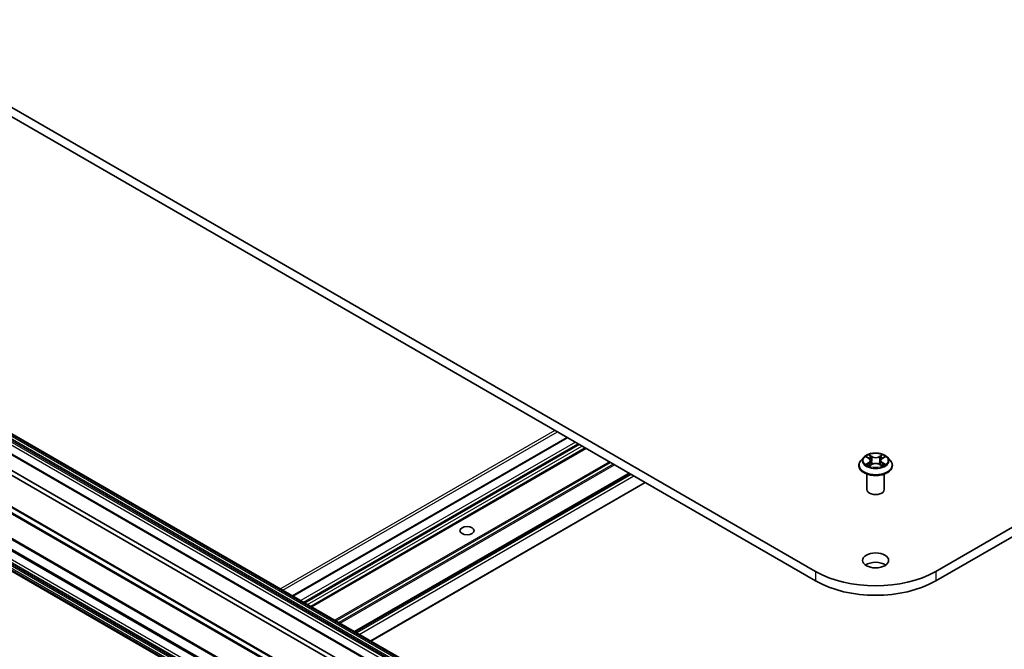
# Model space of a CAD drawing. Units: millimetres. Extents: x 36 to 10458, y 20 to 1706.
# Drawn here: x 727 to 804, y 275 to 325 of the extents above; entities that cross this region are included whole.
import ezdxf

# ---------------------------------------------------------------- set-up
doc = ezdxf.new("R2010")
doc.units = ezdxf.units.MM
doc.header["$LTSCALE"] = 2.5
doc.layers.add('Visible (ISO)', color=7, linetype='Continuous', lineweight=35)
doc.layers.add('Visible Narrow (ISO)', color=7, linetype='Continuous', lineweight=25)

msp = doc.modelspace()

# ---------------------------------------------------------------- linework, layer by layer
at = {"layer": 'Visible (ISO)'}
for p, q in [((924.3706, 353.9865), (799.0198, 281.6152)), ((799.0198, 280.873), (924.3706, 353.2443)), ((789.5703, 281.6152), (706.0032, 329.8628)), ((706.0032, 329.1205), (789.5703, 280.873)), ((784.1424, 259.0756), (703.7893, 305.4674)), ((782.7525, 258.2731), (702.3994, 304.665)), ((778.1962, 256.756), (697.8432, 303.1478)), ((778.5574, 259.025), (703.6453, 302.2756)), ((703.9667, 302.4611), (778.8788, 259.2106)), ((776.9671, 254.0703), (696.614, 300.4621)), ((698.5425, 299.2835), (778.8955, 252.8917)), ((778.8955, 251.2868), (698.5425, 297.6786)), ((770.0207, 292.16), (748.4296, 279.6943)), ((771.4909, 291.3111), (749.8998, 278.8455)), ((793.3629, 290.6002), (793.1374, 290.3487)), ((793.5842, 290.6276), (793.7773, 290.5121)), ((794.8129, 290.5121), (795.0059, 290.6276)), ((795.2273, 290.6002), (795.4527, 290.3487)), ((792.9769, 289.9472), (792.9769, 289.9623)), ((793.8132, 289.939), (794.0143, 290.0511)), ((793.8965, 290.3532), (793.9337, 290.0062)), ((794.5759, 290.0511), (794.7769, 289.939)), ((794.6937, 290.3532), (794.6564, 290.0062)), ((795.6133, 289.9472), (795.6133, 289.9623)), ((774.9139, 289.3348), (753.3228, 276.8692)), ((793.6133, 288.0544), (793.6133, 289.2784)), ((794.9769, 288.0544), (794.9769, 289.2784)), ((754.5841, 276.141), (776.1752, 288.6066))]:
    msp.add_line(p, q, dxfattribs=at)
for centre, major_axis, start_param, end_param in [((794.2951, 288.0544), (-0.6818, 0), 0, 3.1415927), ((794.2951, 281.7451), (-1.0227, 0), 3.8212665, 5.6035115), ((794.2951, 284.3431), (-6.6818, 0), 0.7853982, 2.3561945), ((794.2951, 283.6008), (6.6818, 0), 3.9269908, 5.4977871)]:
    msp.add_ellipse(centre, major_axis=major_axis, ratio=0.5773503, start_param=start_param, end_param=end_param, dxfattribs=at)
for centre, major_axis in [((762.1539, 284.8256), (-0.5589, 0)), ((794.2951, 282.4874), (-1.0227, 0))]:
    msp.add_ellipse(centre, major_axis=major_axis, ratio=0.5773503, dxfattribs=at)
for points, knots in [([(795.2273, 290.6002), (795.1715, 290.6624), (795.1007, 290.717), (794.9335, 290.811), (794.8361, 290.8497), (794.6272, 290.9062), (794.5157, 290.924), (794.2896, 290.9377), (794.1751, 290.9337), (793.9536, 290.9042), (793.8466, 290.8787), (793.6499, 290.8078), (793.5603, 290.7623), (793.4386, 290.6751), (793.3978, 290.6392), (793.3629, 290.6002)], [2.8337611, 2.8337611, 2.8337611, 2.8337611, 3.154774, 3.154774, 3.4892026, 3.4892026, 3.8222801, 3.8222801, 4.1535935, 4.1535935, 4.4853294, 4.4853294, 4.8193074, 4.8193074, 5.0202205, 5.0202205, 5.0202205, 5.0202205]), ([(793.8965, 290.3532), (793.8951, 290.3656), (793.8923, 290.3778), (793.8838, 290.4017), (793.8781, 290.4134), (793.8642, 290.4358), (793.8559, 290.4466), (793.8371, 290.4671), (793.8266, 290.4769), (793.8034, 290.4954), (793.7908, 290.5041), (793.7773, 290.5121)], [2.41809785, 2.41809785, 2.41809785, 2.41809785, 2.55930615, 2.55930615, 2.70051445, 2.70051445, 2.84172275, 2.84172275, 2.98293106, 2.98293106, 3.12413936, 3.12413936, 3.12413936, 3.12413936]), ([(794.8129, 290.5121), (794.7994, 290.5041), (794.7868, 290.4954), (794.7636, 290.4769), (794.7531, 290.4671), (794.7343, 290.4466), (794.726, 290.4358), (794.7121, 290.4134), (794.7064, 290.4017), (794.6979, 290.3778), (794.695, 290.3656), (794.6937, 290.3532)], [4.72984227, 4.72984227, 4.72984227, 4.72984227, 4.87105058, 4.87105058, 5.01225888, 5.01225888, 5.15346718, 5.15346718, 5.29467549, 5.29467549, 5.43588379, 5.43588379, 5.43588379, 5.43588379]), ([(793.1374, 290.3487), (793.1171, 290.326), (793.0985, 290.3026), (793.0649, 290.2543), (793.0499, 290.2294), (793.0239, 290.1784), (793.0128, 290.1523), (792.995, 290.0992), (792.9883, 290.0721), (792.9792, 290.0175), (792.9769, 289.9899), (792.9769, 289.9623)], [5.02022053, 5.02022053, 5.02022053, 5.02022053, 5.11573385, 5.11573385, 5.21124718, 5.21124718, 5.3067605, 5.3067605, 5.40227382, 5.40227382, 5.49778714, 5.49778714, 5.49778714, 5.49778714]), ([(792.9769, 289.9472), (792.9769, 289.8659), (792.9983, 289.7849), (793.0814, 289.6296), (793.1446, 289.5557), (793.3076, 289.4216), (793.4089, 289.362), (793.6379, 289.2647), (793.7658, 289.2272), (794.0347, 289.1777), (794.1757, 289.1657), (794.4567, 289.1684), (794.5967, 289.1829), (794.8623, 289.2373), (794.9878, 289.2771), (795.2119, 289.3787), (795.3104, 289.4404), (795.4693, 289.5806), (795.53, 289.6591), (795.5977, 289.8087), (795.6133, 289.8779), (795.6133, 289.9472)], [5.4977871, 5.4977871, 5.4977871, 5.4977871, 5.7974977, 5.7974977, 6.1099087, 6.1099087, 6.4344017, 6.4344017, 6.7601297, 6.7601297, 7.0848802, 7.0848802, 7.409235, 7.409235, 7.7340691, 7.7340691, 8.0598665, 8.0598665, 8.3837816, 8.3837816, 8.6393798, 8.6393798, 8.6393798, 8.6393798]), ([(793.6716, 290.036), (793.6798, 290.0292), (793.6887, 290.0223), (793.7078, 290.0087), (793.718, 290.0018), (793.7397, 289.9883), (793.7511, 289.9817), (793.7753, 289.9686), (793.7879, 289.9623), (793.8088, 289.9525), (793.8167, 289.9489), (793.8248, 289.9454)], [6.1056978, 6.1056978, 6.1056978, 6.1056978, 6.17584774, 6.17584774, 6.24599768, 6.24599768, 6.31614761, 6.31614761, 6.38629755, 6.38629755, 6.42717222, 6.42717222, 6.42717222, 6.42717222]), ([(794.5759, 290.0511), (794.5455, 290.068), (794.5111, 290.082), (794.4369, 290.1033), (794.3972, 290.1105), (794.3159, 290.1178), (794.2743, 290.1178), (794.193, 290.1105), (794.1533, 290.1033), (794.0791, 290.082), (794.0446, 290.068), (794.0143, 290.0511)], [3.1590459, 3.1590459, 3.1590459, 3.1590459, 3.4662239, 3.4662239, 3.7734018, 3.7734018, 4.0805798, 4.0805798, 4.3877577, 4.3877577, 4.6949357, 4.6949357, 4.6949357, 4.6949357]), ([(794.7654, 289.9454), (794.7734, 289.9489), (794.7813, 289.9525), (794.8022, 289.9623), (794.8149, 289.9686), (794.839, 289.9817), (794.8505, 289.9883), (794.8722, 290.0018), (794.8824, 290.0087), (794.9015, 290.0223), (794.9104, 290.0292), (794.9186, 290.036)], [1.42680941, 1.42680941, 1.42680941, 1.42680941, 1.46768409, 1.46768409, 1.53783402, 1.53783402, 1.60798396, 1.60798396, 1.67813389, 1.67813389, 1.74828383, 1.74828383, 1.74828383, 1.74828383]), ([(795.6133, 289.9623), (795.6133, 289.9899), (795.611, 290.0175), (795.6019, 290.0721), (795.5951, 290.0992), (795.5773, 290.1523), (795.5663, 290.1784), (795.5403, 290.2294), (795.5253, 290.2543), (795.4917, 290.3026), (795.473, 290.326), (795.4527, 290.3487)], [2.35619449, 2.35619449, 2.35619449, 2.35619449, 2.45170781, 2.45170781, 2.54722114, 2.54722114, 2.64273446, 2.64273446, 2.73824778, 2.73824778, 2.8337611, 2.8337611, 2.8337611, 2.8337611])]:
    msp.add_open_spline(points, degree=3, knots=knots, dxfattribs=at)
at = {"layer": 'Visible Narrow (ISO)'}
for p, q in [((703.6286, 305.3746), (783.9817, 258.9828)), ((784.0498, 259.0548), (703.6968, 305.4466)), ((703.7211, 305.4607), (784.0742, 259.0688)), ((702.3313, 304.6582), (782.6843, 258.2664)), ((703.3997, 304.7926), (783.7528, 258.4008)), ((703.4961, 305.0991), (783.8492, 258.7072)), ((783.8492, 258.5678), (703.4961, 304.9596)), ((783.8774, 258.8023), (703.5244, 305.1941)), ((697.37, 302.8805), (777.7231, 256.4887)), ((777.7725, 256.5439), (697.4194, 302.9358)), ((697.775, 303.1411), (778.128, 256.7492)), ((776.9537, 254.9785), (696.6007, 301.3703)), ((696.5858, 301.3142), (776.9388, 254.9223)), ((776.9388, 254.1327), (696.5858, 300.5246)), ((778.8673, 252.9541), (698.5143, 299.3459)), ((779.2851, 251.9616), (698.9321, 298.3534)), ((698.5143, 297.7692), (778.8673, 251.3773)), ((778.8673, 251.3492), (698.5143, 297.7411)), ((778.8955, 251.4723), (698.5425, 297.8642)), ((698.6467, 298.0447), (778.9998, 251.6529)), ((779.0679, 251.7248), (698.7149, 298.1167)), ((698.8357, 298.1864), (779.1887, 251.7946)), ((769.0642, 292.7122), (747.4731, 280.2465)), ((747.666, 280.1352), (769.2571, 292.6008)), ((748.4695, 279.6713), (770.0606, 292.1369)), ((770.6713, 291.7843), (749.0802, 279.3187)), ((749.273, 279.2074), (770.8641, 291.673)), ((770.9927, 291.5988), (749.4016, 279.1331)), ((749.5944, 279.0218), (771.1855, 291.4874)), ((771.4509, 291.3342), (749.8598, 278.8686)), ((749.9397, 278.8225), (771.5308, 291.2881)), ((793.5195, 290.6584), (793.7656, 290.5112)), ((794.0254, 290.6611), (793.7704, 290.8033)), ((793.8494, 290.7242), (794.0096, 290.6348)), ((794.0096, 290.6348), (793.9867, 290.3129)), ((794.8197, 290.8033), (794.5648, 290.6611)), ((794.5805, 290.6348), (794.7408, 290.7242)), ((794.5805, 290.6348), (794.6035, 290.3129)), ((794.8245, 290.5112), (795.0707, 290.6584)), ((773.3473, 290.2394), (751.7562, 277.7737)), ((751.8526, 277.7181), (773.4437, 290.1837)), ((773.6521, 290.0633), (752.061, 277.5977)), ((752.1575, 277.542), (773.7486, 290.0077)), ((793.7656, 290.1998), (793.5195, 290.0526)), ((793.6272, 290.0812), (793.7819, 290.1737)), ((793.7704, 289.9077), (794.0254, 290.0498)), ((793.7819, 290.1737), (793.7979, 289.9576)), ((794.5648, 290.0498), (794.8197, 289.9077)), ((794.8082, 290.1737), (794.7923, 289.9576)), ((794.8082, 290.1737), (794.963, 290.0812)), ((795.0707, 290.0526), (794.8245, 290.1998)), ((774.874, 289.3579), (753.2829, 276.8923)), ((753.3628, 276.8462), (774.9539, 289.3118)), ((775.0746, 289.2421), (753.4835, 276.7764)), ((753.6764, 276.6651), (775.2675, 289.1307)), ((776.1353, 288.6297), (754.5442, 276.1641)), ((789.5703, 281.6152), (789.5703, 280.873)), ((799.0198, 281.6152), (799.0198, 280.873))]:
    msp.add_line(p, q, dxfattribs=at)
for centre, major_axis, ratio, start_param, end_param in [((794.2951, 290.3217), (-1.0496, 0), 0.5773503, 5.8056187, 9.9023446), ((794.2951, 290.3555), (-0.9364, 0), 0.5773503, 5.3071026, 5.6884717), ((794.2951, 290.2524), (0.7328, 0), 0.5773503, 2.1762943, 2.4206222), ((793.7656, 290.4926), (0.0117, 0.0195), 0.5873385, 0, 0.7942785), ((793.4863, 290.3555), (0.3883, 0), 0.5773503, 5.5152404, 7.0511302), ((793.8337, 290.7164), (-0.0186, -0.0131), 0.1849737, 1.043317, 2.4384992), ((793.8896, 290.5988), (-0.0219, -0.0061), 0.2229178, 3.8515805, 5.2070037), ((794.0254, 290.6426), (-0.0111, -0.0199), 0.5671862, 3.9184152, 5.401945), ((794.2951, 290.8055), (0.4109, 0), 0.5773503, 3.9444441, 5.4803339), ((794.2951, 290.8224), (-0.3883, 0), 0.5773503, 0.8028515, 2.3387412), ((794.5648, 290.6426), (0.0111, -0.0199), 0.5671862, 0.8812403, 2.3647701), ((795.1038, 290.3555), (-0.3883, 0), 0.5773503, 5.5152404, 7.0511302), ((794.7006, 290.5988), (-0.0219, 0.0061), 0.2229178, 4.2177743, 5.5731974), ((794.2951, 290.2524), (0.7328, 0), 0.5773503, 0.7209705, 0.9652983), ((794.7565, 290.7164), (-0.0186, 0.0131), 0.1849737, 0.7030935, 2.0982756), ((794.8245, 290.4926), (-0.0117, 0.0195), 0.5873385, 5.4889069, 6.2831853), ((794.2951, 290.3555), (-0.9364, 0), 0.5773503, 3.7363063, 4.1176753), ((794.2951, 290.0028), (-1.3035, 0), 0.5773503, 5.8056187, 9.9023446), ((794.2951, 289.9623), (-1.3182, 0), 0.5773503, 0, 3.1415927), ((794.2951, 289.9472), (1.3182, 0), 0.5773503, 3.1415927, 6.2831853), ((794.2951, 290.3555), (0.9364, 0), 0.5773503, 3.7363063, 4.1176753), ((793.6434, 290.0737), (-0.0044, -0.0223), 0.7797536, 4.5269049, 5.922087), ((793.7093, 290.0265), (-0.0193, -0.012), 0.7297361, 5.1634453, 5.7754826), ((793.7656, 290.1812), (0.0117, -0.0195), 0.5873385, 0.8637843, 2.3473142), ((793.4863, 290.3385), (0.4109, 0), 0.5773503, 5.5152404, 6.3450887), ((793.971, 290.3051), (-0.0219, -0.0061), 0.2228845, 3.8515738, 5.2026198), ((794.0254, 290.0312), (-0.0111, 0.0199), 0.5671862, 5.5063628, 6.2831853), ((794.2951, 289.8885), (0.3883, 0), 0.5773503, 0.8028515, 2.3387412), ((794.5648, 290.0312), (0.0111, 0.0199), 0.5671862, 0, 0.7768225), ((794.6192, 290.3051), (-0.0219, 0.0061), 0.2228845, 4.2221582, 5.5732041), ((795.1038, 290.3385), (-0.4109, 0), 0.5773503, 6.221282, 7.0511302), ((794.8245, 290.1812), (-0.0117, -0.0195), 0.5873385, 3.9358711, 5.419401), ((794.2951, 290.3555), (0.9364, 0), 0.5773503, 5.3071026, 5.6884717), ((794.8809, 290.0265), (-0.0193, 0.012), 0.7297361, 3.6492954, 4.2613326), ((794.9467, 290.0737), (0.0044, -0.0223), 0.7797536, 0.3610983, 1.7562804)]:
    msp.add_ellipse(centre, major_axis=major_axis, ratio=ratio, start_param=start_param, end_param=end_param, dxfattribs=at)
msp.add_ellipse((794.2951, 290.3555), major_axis=(0.9734, 0), ratio=0.5773503, dxfattribs=at)
for points, knots in [([(793.6282, 290.6013), (793.6246, 290.6054), (793.6206, 290.6093), (793.6067, 290.6216), (793.5958, 290.6288), (793.5744, 290.6405), (793.5639, 290.6451), (793.542, 290.6528), (793.5307, 290.656), (793.5195, 290.6584)], [0.001908258, 0.001908258, 0.001908258, 0.001908258, 0.005934038, 0.005934038, 0.0154285, 0.0154285, 0.023744988, 0.023744988, 0.032394303, 0.032394303, 0.032394303, 0.032394303]), ([(793.5195, 290.6584), (793.5297, 290.6545), (793.54, 290.6502), (793.56, 290.6409), (793.5697, 290.6359), (793.5808, 290.6296), (793.5825, 290.6286), (793.5842, 290.6276)], [-0.032394303, -0.032394303, -0.032394303, -0.032394303, -0.023744988, -0.023744988, -0.0154285, -0.0154285, -0.013913302, -0.013913302, -0.013913302, -0.013913302]), ([(793.8494, 290.7242), (793.8419, 290.7314), (793.8347, 290.7389), (793.8165, 290.7579), (793.8058, 290.7692), (793.7868, 290.7882), (793.7786, 290.7961), (793.7704, 290.8033)], [-0.032055974, -0.032055974, -0.032055974, -0.032055974, -0.02365019, -0.02365019, -0.010200936, -0.010200936, 0.000338329, 0.000338329, 0.000338329, 0.000338329]), ([(793.7704, 290.8033), (793.7755, 290.7954), (793.7806, 290.7863), (793.7928, 290.7636), (793.8, 290.7496), (793.8139, 290.7256), (793.8197, 290.716), (793.8264, 290.7068)], [-0.000338329, -0.000338329, -0.000338329, -0.000338329, 0.010200936, 0.010200936, 0.02365019, 0.02365019, 0.032055974, 0.032055974, 0.032055974, 0.032055974]), ([(793.8264, 290.7068), (793.8379, 290.691), (793.8481, 290.6738), (793.8656, 290.6379), (793.8727, 290.6191), (793.878, 290.6003)], [-0.028982846, -0.028982846, -0.028982846, -0.028982846, -0.014585063, -0.014585063, 0, 0, 0, 0]), ([(793.9053, 290.6066), (793.8996, 290.6274), (793.8918, 290.6481), (793.8728, 290.6877), (793.8618, 290.7066), (793.8494, 290.7242)], [0, 0, 0, 0, 0.014585063, 0.014585063, 0.028982846, 0.028982846, 0.028982846, 0.028982846]), ([(793.878, 290.6003), (793.8916, 290.5513), (793.9051, 290.5024), (793.9323, 290.4045), (793.9459, 290.3555), (793.9595, 290.3066)], [-0.068779854, -0.068779854, -0.068779854, -0.068779854, -0.034389927, -0.034389927, 0, 0, 0, 0]), ([(793.9867, 290.3129), (793.9731, 290.3619), (793.9596, 290.4108), (793.9324, 290.5087), (793.9189, 290.5577), (793.9053, 290.6066)], [0, 0, 0, 0, 0.034389927, 0.034389927, 0.068779854, 0.068779854, 0.068779854, 0.068779854]), ([(794.6849, 290.6066), (794.6713, 290.5577), (794.6577, 290.5087), (794.6306, 290.4108), (794.617, 290.3619), (794.6035, 290.3129)], [0, 0, 0, 0, 0.034389927, 0.034389927, 0.068779854, 0.068779854, 0.068779854, 0.068779854]), ([(794.6307, 290.3066), (794.6443, 290.3555), (794.6579, 290.4045), (794.685, 290.5024), (794.6986, 290.5513), (794.7122, 290.6003)], [-0.068779854, -0.068779854, -0.068779854, -0.068779854, -0.034389927, -0.034389927, 0, 0, 0, 0]), ([(794.7408, 290.7242), (794.7283, 290.7065), (794.7172, 290.6875), (794.6983, 290.6478), (794.6906, 290.6273), (794.6849, 290.6066)], [0, 0, 0, 0, 0.014491423, 0.014491423, 0.028982846, 0.028982846, 0.028982846, 0.028982846]), ([(794.7122, 290.6003), (794.7174, 290.619), (794.7245, 290.6377), (794.7419, 290.6736), (794.7522, 290.6909), (794.7638, 290.7068)], [-0.028982846, -0.028982846, -0.028982846, -0.028982846, -0.014491423, -0.014491423, 0, 0, 0, 0]), ([(794.8197, 290.8033), (794.813, 290.7974), (794.8063, 290.791), (794.793, 290.7779), (794.7863, 290.7711), (794.772, 290.7562), (794.7643, 290.748), (794.7512, 290.7345), (794.746, 290.7293), (794.7408, 290.7242)], [-0.032394303, -0.032394303, -0.032394303, -0.032394303, -0.023744988, -0.023744988, -0.0154285, -0.0154285, -0.005934038, -0.005934038, 0, 0, 0, 0]), ([(794.7638, 290.7068), (794.7685, 290.7133), (794.7728, 290.72), (794.7832, 290.7372), (794.7888, 290.7475), (794.7986, 290.7658), (794.8029, 290.774), (794.8114, 290.7895), (794.8156, 290.7968), (794.8197, 290.8033)], [0, 0, 0, 0, 0.005934038, 0.005934038, 0.0154285, 0.0154285, 0.023744988, 0.023744988, 0.032394303, 0.032394303, 0.032394303, 0.032394303]), ([(795.0707, 290.6584), (795.057, 290.6555), (795.0432, 290.6514), (795.0126, 290.6394), (794.9962, 290.6307), (794.9745, 290.614), (794.9678, 290.6079), (794.9619, 290.6013)], [-0.000338329, -0.000338329, -0.000338329, -0.000338329, 0.010200936, 0.010200936, 0.02365019, 0.02365019, 0.030147716, 0.030147716, 0.030147716, 0.030147716]), ([(795.006, 290.6276), (795.0148, 290.6329), (795.024, 290.6378), (795.0456, 290.6483), (795.0582, 290.6537), (795.0707, 290.6584)], [-0.018142672, -0.018142672, -0.018142672, -0.018142672, -0.010200936, -0.010200936, 0.000338329, 0.000338329, 0.000338329, 0.000338329]), ([(793.6272, 290.0812), (793.6196, 290.0798), (793.6111, 290.0782), (793.5879, 290.0733), (793.5727, 290.0696), (793.5445, 290.0614), (793.5319, 290.0573), (793.5195, 290.0526)], [-0.032055974, -0.032055974, -0.032055974, -0.032055974, -0.02365019, -0.02365019, -0.010200936, -0.010200936, 0.000338329, 0.000338329, 0.000338329, 0.000338329]), ([(793.5195, 290.0526), (793.5332, 290.0555), (793.547, 290.0573), (793.5776, 290.0594), (793.594, 290.059), (793.6178, 290.0567), (793.6262, 290.0554), (793.6332, 290.0541)], [-0.000338329, -0.000338329, -0.000338329, -0.000338329, 0.010200936, 0.010200936, 0.02365019, 0.02365019, 0.032055974, 0.032055974, 0.032055974, 0.032055974]), ([(793.693, 290.034), (793.685, 290.0468), (793.6753, 290.0574), (793.653, 290.0733), (793.6406, 290.0786), (793.6272, 290.0812)], [0, 0, 0, 0, 0.014585063, 0.014585063, 0.028982846, 0.028982846, 0.028982846, 0.028982846]), ([(793.6332, 290.0541), (793.6453, 290.0518), (793.6565, 290.0471), (793.6682, 290.0387), (793.6699, 290.0374), (793.6716, 290.036)], [-0.028982846, -0.028982846, -0.028982846, -0.028982846, -0.014585063, -0.014585063, -0.012042017, -0.012042017, -0.012042017, -0.012042017]), ([(793.8208, 289.9432), (793.8182, 289.9434), (793.8157, 289.9433), (793.807, 289.9423), (793.8013, 289.9401), (793.7915, 289.9336), (793.7872, 289.9297), (793.7787, 289.92), (793.7746, 289.9142), (793.7704, 289.9077)], [0.002440164, 0.002440164, 0.002440164, 0.002440164, 0.005934038, 0.005934038, 0.0154285, 0.0154285, 0.023744988, 0.023744988, 0.032394303, 0.032394303, 0.032394303, 0.032394303]), ([(793.7704, 289.9077), (793.7771, 289.9136), (793.7839, 289.9191), (793.7972, 289.9291), (793.8038, 289.9335), (793.8114, 289.938), (793.8123, 289.9385), (793.8132, 289.939)], [-0.032394303, -0.032394303, -0.032394303, -0.032394303, -0.023744988, -0.023744988, -0.0154285, -0.0154285, -0.014299664, -0.014299664, -0.014299664, -0.014299664]), ([(793.9595, 290.3066), (793.9789, 290.2367), (794.0011, 290.168), (794.0314, 290.0889), (794.0362, 290.0768), (794.0411, 290.0648)], [-0.098241255, -0.098241255, -0.098241255, -0.098241255, -0.049120627, -0.049120627, -0.040233478, -0.040233478, -0.040233478, -0.040233478]), ([(794.0627, 290.0742), (794.0583, 290.0857), (794.054, 290.0972), (794.0259, 290.1755), (794.0049, 290.2436), (793.9867, 290.3129)], [0.040586257, 0.040586257, 0.040586257, 0.040586257, 0.049120627, 0.049120627, 0.098241255, 0.098241255, 0.098241255, 0.098241255]), ([(794.6035, 290.3129), (794.5852, 290.2436), (794.5643, 290.1755), (794.5361, 290.0972), (794.5319, 290.0857), (794.5275, 290.0742)], [0, 0, 0, 0, 0.049120627, 0.049120627, 0.057654997, 0.057654997, 0.057654997, 0.057654997]), ([(794.5491, 290.0648), (794.554, 290.0768), (794.5587, 290.0889), (794.589, 290.168), (794.6113, 290.2367), (794.6307, 290.3066)], [-0.058007777, -0.058007777, -0.058007777, -0.058007777, -0.049120627, -0.049120627, 0, 0, 0, 0]), ([(794.8197, 289.9077), (794.8147, 289.9156), (794.8096, 289.9225), (794.7974, 289.9351), (794.7902, 289.94), (794.7779, 289.9431), (794.7738, 289.9435), (794.7694, 289.9432)], [-0.000338329, -0.000338329, -0.000338329, -0.000338329, 0.010200936, 0.010200936, 0.02365019, 0.02365019, 0.02961581, 0.02961581, 0.02961581, 0.02961581]), ([(794.777, 289.939), (794.7831, 289.9356), (794.7891, 289.9317), (794.8034, 289.9215), (794.8116, 289.9149), (794.8197, 289.9077)], [-0.01775631, -0.01775631, -0.01775631, -0.01775631, -0.010200936, -0.010200936, 0.000338329, 0.000338329, 0.000338329, 0.000338329]), ([(794.963, 290.0812), (794.9495, 290.0786), (794.937, 290.0732), (794.9148, 290.0573), (794.9051, 290.0467), (794.8972, 290.034)], [0, 0, 0, 0, 0.014491423, 0.014491423, 0.028982846, 0.028982846, 0.028982846, 0.028982846]), ([(794.9186, 290.036), (794.9202, 290.0374), (794.9219, 290.0386), (794.9336, 290.047), (794.9448, 290.0518), (794.9569, 290.0541)], [-0.016940829, -0.016940829, -0.016940829, -0.016940829, -0.014491423, -0.014491423, 0, 0, 0, 0]), ([(794.9569, 290.0541), (794.9619, 290.055), (794.9676, 290.0559), (794.9835, 290.0579), (794.9943, 290.0587), (795.0158, 290.059), (795.0263, 290.0586), (795.0481, 290.0566), (795.0595, 290.055), (795.0707, 290.0526)], [0, 0, 0, 0, 0.005934038, 0.005934038, 0.0154285, 0.0154285, 0.023744988, 0.023744988, 0.032394303, 0.032394303, 0.032394303, 0.032394303]), ([(795.0707, 290.0526), (795.0605, 290.0564), (795.0501, 290.0599), (795.0301, 290.066), (795.0204, 290.0687), (795.0003, 290.0737), (794.99, 290.0759), (794.9742, 290.0791), (794.9684, 290.0802), (794.963, 290.0812)], [-0.032394303, -0.032394303, -0.032394303, -0.032394303, -0.023744988, -0.023744988, -0.0154285, -0.0154285, -0.005934038, -0.005934038, 0, 0, 0, 0])]:
    msp.add_open_spline(points, degree=3, knots=knots, dxfattribs=at)
for points in [[(793.7092, 290.0078), (793.7038, 290.0165), (793.6984, 290.0253), (793.693, 290.034)], [(794.8972, 290.034), (794.8917, 290.0253), (794.8863, 290.0165), (794.8809, 290.0078)]]:
    msp.add_open_spline(points, degree=3, dxfattribs=at)

doc.saveas('drawing.dxf')
